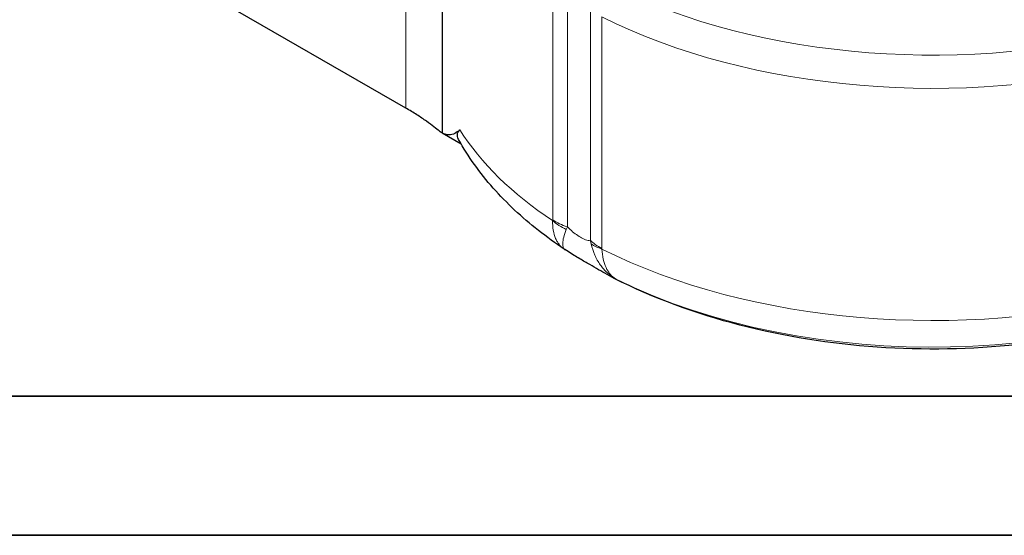
# Model space of a CAD drawing. Units: millimetres. Extents: x 0 to 8910, y 0 to 13365.
# Drawn here: x 762 to 1505, y 0 to 389 of the extents above; entities that cross this region are included whole.
import ezdxf

# ---------------------------------------------------------------- set-up
doc = ezdxf.new("R2010")
doc.units = ezdxf.units.MM
doc.header["$LTSCALE"] = 15
doc.layers.get('0').update_dxf_attribs({"lineweight": 18})
for name, color, linetype, lineweight in [('Rahmen (ISO)', 7, 'Continuous', 35), ('Sichtbar (ISO)', 7, 'Continuous', 25), ('Tangential', 7, 'Continuous', 9)]:
    doc.layers.add(name, color=color, linetype=linetype, lineweight=lineweight)

# ---------------------------------------------------------------- blocks, each defined once
blk = doc.blocks.new('Ränder Dehoust Standardrahmen')
at = {"layer": 'Rahmen (ISO)'}
for p, q in [((587, 7), (20, 7)), ((0, 0), (594, 0))]:
    blk.add_line(p, q, dxfattribs=at)

msp = doc.modelspace()

# ---------------------------------------------------------------- linework, layer by layer
at = {"layer": 'Sichtbar (ISO)'}
for p, q in [((1081.44, 303.37), (1081.44, 505.47)), ((1053.59, 322.39), (860.7, 433.47)), ((1095.38, 295.31), (1081.04, 303.58))]:
    msp.add_line(p, q, dxfattribs=at)
msp.add_ellipse((1196.59, 250.83), major_axis=(-22.05, -35.74), ratio=0.996237, start_param=6.246721, end_param=6.261091, dxfattribs=at)
for points, knots in [([(1081.44, 303.37), (1081.16, 303.49), (1080.8, 303.7), (1079.93, 304.3), (1079.4, 304.71), (1077.79, 305.95), (1076.49, 307), (1073.28, 309.48), (1071.38, 310.91), (1067.03, 314), (1064.59, 315.65), (1059.31, 319.02), (1056.49, 320.73), (1053.59, 322.39)], [8.868041, 8.868041, 8.868041, 8.868041, 9.502248, 9.502248, 10.203921, 10.203921, 11.43223, 11.43223, 12.660539, 12.660539, 13.888848, 13.888848, 15.117156, 15.117156, 15.117156, 15.117156]), ([(1094.33, 305.98), (1093.14, 304.74), (1091.84, 303.84), (1089.85, 302.93), (1089.17, 302.69), (1088.49, 302.53)], [14.322865, 14.322865, 14.322865, 14.322865, 15.867204, 15.867204, 16.6639, 16.6639, 16.6639, 16.6639]), ([(1093.41, 298.76), (1092.56, 300.29), (1092.29, 301.86), (1093.02, 304.29), (1093.55, 305.17), (1094.33, 305.98)], [41.591289, 41.591289, 41.591289, 41.591289, 44.815266, 44.815266, 46.724292, 46.724292, 46.724292, 46.724292]), ([(1088.49, 302.53), (1087.74, 302.36), (1086.99, 302.27), (1084.86, 302.24), (1083.52, 302.5), (1081.99, 303.11), (1081.72, 303.23), (1081.44, 303.37)], [16.663714, 16.663714, 16.663714, 16.663714, 17.541928, 17.541928, 19.216921, 19.216921, 19.598819, 19.598819, 19.598819, 19.598819]), ([(1173.26, 215.92), (1166.49, 220.44), (1159.97, 225.17), (1147.47, 235.02), (1141.48, 240.15), (1130.11, 250.8), (1124.72, 256.32), (1114.59, 267.77), (1109.85, 273.7), (1101.08, 285.94), (1097.05, 292.26), (1093.41, 298.75)], [0.0744164, 0.0744164, 0.0744164, 0.0744164, 0.154308, 0.154308, 0.2341997, 0.2341997, 0.3140913, 0.3140913, 0.393983, 0.393983, 0.4738746, 0.4738746, 0.4738746, 0.4738746]), ([(1211, 193.93), (1208.36, 195.27), (1206.15, 196.5), (1201.83, 198.93), (1199.73, 200.13), (1195.35, 202.64), (1193.08, 203.95), (1188.21, 206.78), (1185.61, 208.29), (1180.01, 211.65), (1177, 213.49), (1173.76, 215.59)], [27.159962, 27.159962, 27.159962, 27.159962, 28.087666, 28.087666, 29.015369, 29.015369, 29.943073, 29.943073, 30.870777, 30.870777, 31.79848, 31.79848, 31.79848, 31.79848]), ([(1710.13, 203.73), (1681.62, 187.3), (1650.52, 174.29), (1585.02, 154.46), (1550.61, 147.66), (1480.46, 140.22), (1444.73, 139.58), (1374.14, 144.46), (1339.28, 149.98), (1272.49, 167.21), (1240.55, 178.91), (1211, 193.93)], [4.711982, 4.711982, 4.711982, 4.711982, 5.013762, 5.013762, 5.315543, 5.315543, 5.617323, 5.617323, 5.919104, 5.919104, 6.220885, 6.220885, 6.220885, 6.220885])]:
    msp.add_open_spline(points, degree=3, knots=knots, dxfattribs=at)
at = {"layer": 'Tangential'}
for p, q in [((1053.59, 322.39), (1053.59, 538.91)), ((1164.5, 237.97), (1164.5, 412.29)), ((1175.59, 232.85), (1175.59, 407.58)), ((1193.03, 222.63), (1193.03, 397.81)), ((1201.69, 216.48), (1201.69, 391.26))]:
    msp.add_line(p, q, dxfattribs=at)
for centre, major_axis, ratio, start_param, end_param in [((1451.52, 574.99), (369.2, 0), 0.575862, 3.99496, 6.339444), ((1451.52, 556.14), (380, 0), 0.575862, 3.99496, 6.283185), ((1451.52, 380.91), (380, 0), 0.575862, 3.995097, 6.283185), ((1451.52, 381.14), (-380.28, 0), 0.575862, 0.350335, 0.71537), ((1194.69, 253.08), (-40, 0), 0.575862, 0.715526, 1.073059), ((1194.65, 252.62), (-39.48, 6.43), 0.677617, 0.817076, 1.155803), ((1227.98, 233.83), (-40, 0), 0.575862, 0.507838, 0.853367), ((1228.02, 233.36), (-39.56, -5.89), 0.474845, 0.44652, 0.77547), ((1451.52, 352.54), (365.59, 0), 0.575862, 3.999549, 5.498194)]:
    msp.add_ellipse(centre, major_axis=major_axis, ratio=ratio, start_param=start_param, end_param=end_param, dxfattribs=at)
for points, knots in [([(1164.5, 237.97), (1164.5, 237.89), (1164.5, 237.81), (1164.48, 237.66), (1164.47, 237.58), (1164.46, 237.51)], [0, 0, 0, 0, 0.03021086, 0.03021086, 0.06042171, 0.06042171, 0.06042171, 0.06042171]), ([(1164.46, 237.51), (1164.38, 234.94), (1164.53, 232.49), (1165.3, 227.92), (1165.92, 225.82), (1167.12, 223.07), (1167.55, 222.24), (1168.8, 220.19), (1169.69, 219.04), (1171.48, 217.24), (1172.34, 216.53), (1173.26, 215.92)], [0, 0, 0, 0, 0.1793418, 0.1793418, 0.3586827, 0.3586827, 0.4421471, 0.4421471, 0.5774383, 0.5774383, 0.6846055, 0.6846055, 0.6846055, 0.6846055]), ([(1173.76, 215.59), (1173.35, 215.85), (1173.01, 216.22), (1172.42, 217.24), (1172.21, 217.94), (1172.06, 219.28), (1172.04, 219.84), (1172.12, 221.74), (1172.38, 223.27), (1173.28, 226.72), (1173.93, 228.65), (1174.75, 230.73)], [-0.6903533, -0.6903533, -0.6903533, -0.6903533, -0.5774383, -0.5774383, -0.4421471, -0.4421471, -0.3586827, -0.3586827, -0.1793418, -0.1793418, 0, 0, 0, 0]), ([(1174.75, 230.73), (1174.89, 231.08), (1175.03, 231.43), (1175.31, 232.14), (1175.45, 232.49), (1175.59, 232.85)], [-0.06042171, -0.06042171, -0.06042171, -0.06042171, -0.03021086, -0.03021086, 0, 0, 0, 0]), ([(1193.03, 222.63), (1192.99, 222.62), (1192.96, 222.62), (1192.4, 222.5), (1191.83, 222.51), (1190.05, 222.77), (1188.72, 223.27), (1186.06, 224.6), (1184.77, 225.36), (1183.42, 226.26), (1182.18, 227.09), (1180.89, 228.04), (1178.26, 230.22), (1176.92, 231.44), (1175.59, 232.85)], [26.617902, 26.617902, 26.617902, 26.617902, 26.66872, 26.66872, 27.381555, 27.381555, 28.762815, 28.762815, 29.903361, 29.903361, 29.903361, 30.944241, 30.944241, 31.971311, 31.971311, 31.971311, 31.971311]), ([(1193.03, 222.63), (1193.1, 222.19), (1193.18, 221.74), (1193.35, 220.84), (1193.44, 220.39), (1193.54, 219.94)], [0, 0, 0, 0, 0.02775347, 0.02775347, 0.05550695, 0.05550695, 0.05550695, 0.05550695]), ([(1193.54, 219.94), (1194.19, 217.01), (1195.11, 214.18), (1197.43, 208.85), (1198.83, 206.36), (1201.16, 203.06), (1201.95, 202.06), (1204.16, 199.5), (1205.67, 198.03), (1208.91, 195.41), (1210.63, 194.25), (1212.43, 193.27)], [-0.7184444, -0.7184444, -0.7184444, -0.7184444, -0.5396162, -0.5396162, -0.3607888, -0.3607888, -0.2777454, -0.2777454, -0.1388722, -0.1388722, 0.0014943, 0.0014943, 0.0014943, 0.0014943]), ([(1201.72, 216.01), (1201.71, 216.09), (1201.7, 216.17), (1201.69, 216.32), (1201.69, 216.4), (1201.69, 216.48)], [-0.05550695, -0.05550695, -0.05550695, -0.05550695, -0.02775347, -0.02775347, 0, 0, 0, 0]), ([(1212.43, 193.27), (1211.19, 193.98), (1210.03, 194.86), (1207.93, 196.94), (1206.98, 198.14), (1205.64, 200.27), (1205.18, 201.12), (1203.86, 203.94), (1203.14, 206.1), (1202.11, 210.81), (1201.81, 213.35), (1201.72, 216.01)], [-0.0014943, -0.0014943, -0.0014943, -0.0014943, 0.1388722, 0.1388722, 0.2777454, 0.2777454, 0.3607888, 0.3607888, 0.5396162, 0.5396162, 0.7184444, 0.7184444, 0.7184444, 0.7184444])]:
    msp.add_open_spline(points, degree=3, knots=knots, dxfattribs=at)
msp.add_open_spline([(1211, 193.93), (1211.52, 193.67), (1211.99, 193.45), (1212.43, 193.27)], degree=3, dxfattribs=at)

# ---------------------------------------------------------------- block references
at = {"xscale": 15, "yscale": 15, "zscale": 15}
msp.add_blockref('Ränder Dehoust Standardrahmen', (0, 0), dxfattribs=at)

doc.saveas('drawing.dxf')
